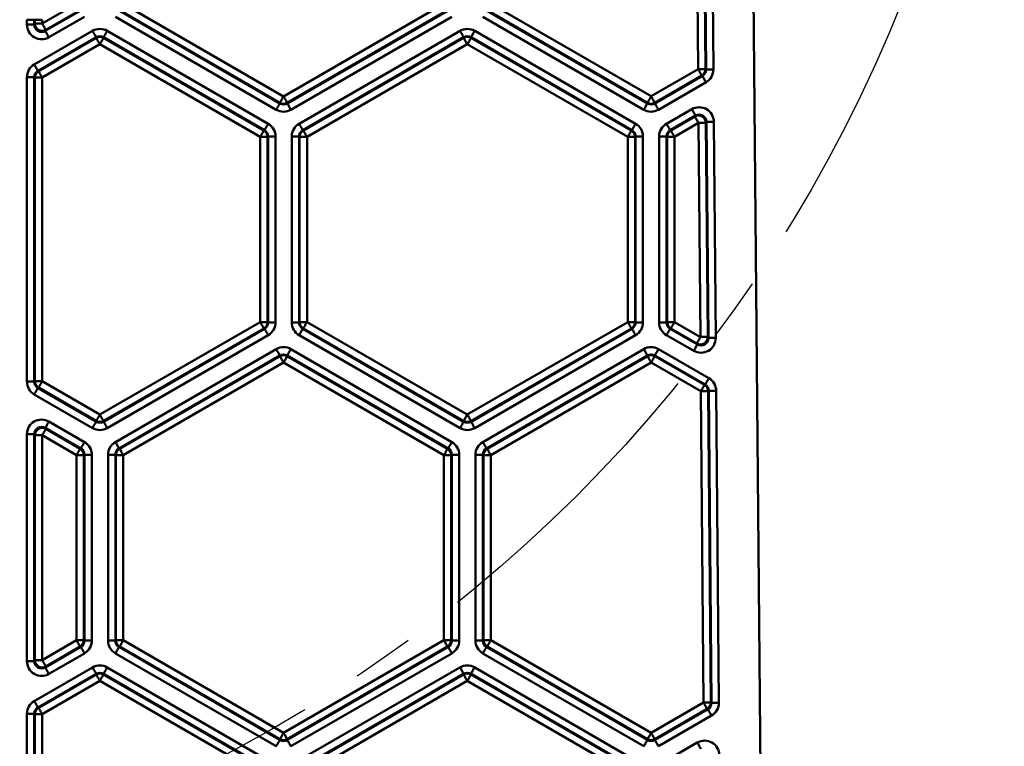
# Model space of a CAD drawing. Units: millimetres. Extents: x 1 to 1190, y 1 to 842.
# Drawn here: x 200 to 240, y 365 to 395 of the extents above; entities that cross this region are included whole.
import ezdxf

# ---------------------------------------------------------------- set-up
doc = ezdxf.new("R2010")
doc.units = ezdxf.units.MM
doc.linetypes.add('CENTERX2', pattern=[20.32, 12.7, -2.54, 2.54, -2.54])

msp = doc.modelspace()

# ---------------------------------------------------------------- linework, layer by layer
at = {"color": 7, "linetype": 'Continuous', "lineweight": 50}
for p, q in [((229.855, 363.865), (229.233, 435.17)), ((227.309, 392.681), (227.195, 405.645)), ((227.495, 405.648), (227.608, 392.683)), ((227.633, 392.669), (227.52, 405.662)), ((227.82, 405.664), (227.933, 392.672)), ((200.534, 394.543), (201.935, 395.352)), ((203.844, 395.351), (210.389, 391.572)), ((210.389, 391.572), (216.935, 395.352)), ((218.844, 395.352), (225.389, 391.573)), ((200.66, 394.241), (202.109, 395.078)), ((202.085, 395.092), (200.684, 394.283)), ((202.259, 394.818), (200.81, 393.981)), ((210.089, 391.024), (203.52, 394.817)), ((203.67, 395.077), (210.239, 391.284)), ((210.239, 391.313), (203.694, 395.091)), ((217.085, 395.092), (210.539, 391.313)), ((210.539, 391.284), (217.109, 395.078)), ((217.259, 394.818), (210.689, 391.024)), ((225.09, 391.025), (218.52, 394.818)), ((218.67, 395.078), (225.239, 391.284)), ((225.239, 391.313), (218.694, 395.092)), ((199.91, 394.5), (199.91, 394.7)), ((199.91, 394.7), (200.21, 394.7)), ((199.91, 394.5), (200.21, 394.5)), ((200.21, 394.7), (200.21, 394.5)), ((200.21, 394.7), (200.234, 394.7)), ((200.21, 394.5), (200.234, 394.543)), ((200.234, 394.543), (200.234, 394.7)), ((200.234, 394.7), (200.534, 394.7)), ((200.234, 394.543), (200.534, 394.543)), ((200.534, 394.7), (200.534, 394.543)), ((200.21, 392.871), (202.59, 394.245)), ((202.739, 393.985), (200.36, 392.611)), ((200.384, 392.597), (202.739, 393.957)), ((200.684, 394.283), (200.66, 394.241)), ((202.739, 393.957), (202.739, 393.985)), ((209.609, 390.192), (203.039, 393.985)), ((203.039, 393.985), (203.039, 393.957)), ((203.039, 393.957), (209.585, 390.178)), ((203.189, 394.245), (209.759, 390.452)), ((211.02, 390.452), (217.59, 394.245)), ((217.739, 393.985), (211.17, 390.192)), ((211.194, 390.178), (217.739, 393.957)), ((217.739, 393.957), (217.739, 393.985)), ((224.609, 390.192), (218.039, 393.985)), ((218.039, 393.985), (218.039, 393.957)), ((218.039, 393.957), (224.585, 390.178)), ((218.189, 394.245), (224.759, 390.452)), ((202.889, 393.697), (200.534, 392.337)), ((209.435, 389.918), (202.889, 393.697)), ((217.889, 393.697), (211.344, 389.918)), ((224.435, 389.918), (217.889, 393.697)), ((199.91, 379.928), (199.91, 392.352)), ((199.91, 392.352), (200.21, 392.352)), ((200.21, 392.352), (200.21, 379.928)), ((200.234, 392.337), (200.21, 392.352)), ((200.234, 379.942), (200.234, 392.337)), ((200.234, 392.337), (200.534, 392.337)), ((200.36, 392.611), (200.384, 392.597)), ((200.534, 392.337), (200.534, 379.942)), ((225.389, 391.573), (227.309, 392.681)), ((227.458, 392.421), (225.539, 391.313)), ((225.539, 391.284), (227.483, 392.407)), ((227.483, 392.407), (227.458, 392.421)), ((227.608, 392.683), (227.633, 392.669)), ((227.633, 392.147), (225.689, 391.025)), ((210.239, 391.284), (210.239, 391.313)), ((210.539, 391.313), (210.539, 391.284)), ((225.239, 391.284), (225.239, 391.313)), ((225.539, 391.313), (225.539, 391.284)), ((226.02, 390.452), (227.052, 391.048)), ((227.202, 390.788), (226.17, 390.192)), ((226.194, 390.178), (227.178, 390.746)), ((227.178, 390.746), (227.202, 390.788)), ((227.328, 390.486), (226.344, 389.918)), ((227.404, 381.749), (227.328, 390.486)), ((227.652, 390.531), (227.628, 390.489)), ((227.628, 390.489), (227.704, 381.752)), ((227.729, 381.709), (227.652, 390.531)), ((227.952, 390.534), (228.029, 381.712)), ((209.435, 389.918), (209.735, 389.918)), ((209.435, 382.361), (209.435, 389.918)), ((209.585, 390.178), (209.609, 390.192)), ((209.759, 389.933), (209.735, 389.918)), ((209.735, 389.918), (209.735, 382.361)), ((209.759, 382.347), (209.759, 389.933)), ((209.759, 389.933), (210.059, 389.933)), ((210.059, 389.933), (210.059, 382.347)), ((210.72, 382.347), (210.72, 389.933)), ((210.72, 389.933), (211.02, 389.933)), ((211.02, 389.933), (211.02, 382.347)), ((211.044, 389.918), (211.02, 389.933)), ((211.044, 382.361), (211.044, 389.918)), ((211.344, 389.918), (211.044, 389.918)), ((211.17, 390.192), (211.194, 390.178)), ((211.344, 389.918), (211.344, 382.361)), ((224.435, 382.361), (224.435, 389.918)), ((224.735, 389.918), (224.435, 389.918)), ((224.585, 390.178), (224.609, 390.192)), ((224.759, 389.933), (224.735, 389.918)), ((224.735, 389.918), (224.735, 382.361)), ((224.759, 389.933), (225.059, 389.933)), ((224.759, 382.347), (224.759, 389.933)), ((225.059, 389.933), (225.059, 382.347)), ((225.72, 382.347), (225.72, 389.933)), ((225.72, 389.933), (226.02, 389.933)), ((226.02, 389.933), (226.02, 382.347)), ((226.044, 389.918), (226.02, 389.933)), ((226.044, 382.361), (226.044, 389.918)), ((226.344, 389.918), (226.044, 389.918)), ((226.17, 390.192), (226.194, 390.178)), ((226.344, 389.918), (226.344, 382.361)), ((202.889, 378.582), (209.435, 382.361)), ((209.435, 382.361), (209.735, 382.361)), ((209.735, 382.361), (209.759, 382.347)), ((209.759, 382.347), (210.059, 382.347)), ((210.72, 382.347), (211.02, 382.347)), ((211.02, 382.347), (211.044, 382.361)), ((211.344, 382.361), (211.044, 382.361)), ((211.344, 382.361), (217.889, 378.582)), ((217.889, 378.582), (224.435, 382.361)), ((224.735, 382.361), (224.435, 382.361)), ((224.735, 382.361), (224.759, 382.347)), ((224.759, 382.347), (225.059, 382.347)), ((225.72, 382.347), (226.02, 382.347)), ((226.02, 382.347), (226.044, 382.361)), ((226.344, 382.361), (226.044, 382.361)), ((226.344, 382.361), (227.404, 381.749)), ((209.585, 382.101), (203.039, 378.323)), ((203.039, 378.294), (209.609, 382.087)), ((209.609, 382.087), (209.585, 382.101)), ((211.194, 382.101), (211.17, 382.087)), ((211.17, 382.087), (217.739, 378.294)), ((217.739, 378.323), (211.194, 382.101)), ((224.585, 382.101), (218.039, 378.323)), ((218.039, 378.294), (224.609, 382.087)), ((224.609, 382.087), (224.585, 382.101)), ((226.194, 382.101), (226.17, 382.087)), ((226.17, 382.087), (227.279, 381.447)), ((227.254, 381.49), (226.194, 382.101)), ((209.759, 381.827), (203.189, 378.034)), ((217.59, 378.034), (211.02, 381.827)), ((224.759, 381.827), (218.189, 378.034)), ((227.129, 381.187), (226.02, 381.827)), ((227.279, 381.447), (227.254, 381.49)), ((227.704, 381.752), (227.729, 381.709)), ((203.52, 377.462), (210.09, 381.256)), ((210.689, 381.256), (217.259, 377.462)), ((218.52, 377.462), (225.09, 381.256)), ((225.689, 381.256), (227.748, 380.067)), ((210.239, 380.996), (203.67, 377.203)), ((203.694, 377.188), (210.239, 380.967)), ((210.389, 380.708), (203.844, 376.929)), ((210.239, 380.967), (210.239, 380.996)), ((216.935, 376.929), (210.389, 380.708)), ((217.109, 377.203), (210.539, 380.996)), ((210.539, 380.996), (210.539, 380.967)), ((210.539, 380.967), (217.085, 377.188)), ((225.239, 380.996), (218.67, 377.203)), ((218.694, 377.188), (225.239, 380.967)), ((225.389, 380.708), (218.844, 376.929)), ((225.239, 380.967), (225.239, 380.996)), ((227.423, 379.533), (225.389, 380.708)), ((227.598, 379.807), (225.539, 380.996)), ((225.539, 380.996), (225.539, 380.967)), ((225.539, 380.967), (227.573, 379.793)), ((199.91, 379.928), (200.21, 379.928)), ((200.21, 379.928), (200.234, 379.942)), ((200.234, 379.942), (200.534, 379.942)), ((200.534, 379.942), (202.889, 378.582)), ((200.384, 379.682), (200.36, 379.668)), ((200.36, 379.668), (202.739, 378.294)), ((202.739, 378.323), (200.384, 379.682)), ((227.534, 366.831), (227.423, 379.533)), ((227.573, 379.793), (227.598, 379.807)), ((227.748, 379.55), (227.723, 379.536)), ((227.723, 379.536), (227.834, 366.834)), ((227.859, 366.819), (227.748, 379.55)), ((228.048, 379.553), (228.159, 366.822)), ((202.59, 378.034), (200.21, 379.408)), ((200.81, 378.299), (202.259, 377.462)), ((202.739, 378.294), (202.739, 378.323)), ((203.039, 378.323), (203.039, 378.294)), ((217.739, 378.294), (217.739, 378.323)), ((218.039, 378.323), (218.039, 378.294)), ((202.109, 377.203), (200.66, 378.04)), ((200.66, 378.04), (200.684, 377.997)), ((200.684, 377.997), (202.085, 377.188)), ((199.91, 368.52), (199.91, 377.78)), ((199.91, 377.78), (200.21, 377.78)), ((200.21, 377.78), (200.21, 368.52)), ((200.234, 377.737), (200.21, 377.78)), ((200.234, 368.563), (200.234, 377.737)), ((200.234, 377.737), (200.534, 377.737)), ((201.935, 376.929), (200.534, 377.737)), ((200.534, 377.737), (200.534, 368.563)), ((202.085, 377.188), (202.109, 377.203)), ((203.67, 377.203), (203.694, 377.188)), ((217.085, 377.188), (217.109, 377.203)), ((218.67, 377.203), (218.694, 377.188)), ((201.935, 369.372), (201.935, 376.929)), ((201.935, 376.929), (202.235, 376.929)), ((202.259, 376.943), (202.235, 376.929)), ((202.235, 376.929), (202.235, 369.372)), ((202.259, 369.357), (202.259, 376.943)), ((202.259, 376.943), (202.559, 376.943)), ((202.559, 376.943), (202.559, 369.357)), ((203.22, 369.357), (203.22, 376.943)), ((203.22, 376.943), (203.52, 376.943)), ((203.52, 376.943), (203.52, 369.357)), ((203.544, 376.929), (203.52, 376.943)), ((203.544, 369.372), (203.544, 376.929)), ((203.544, 376.929), (203.844, 376.929)), ((203.844, 376.929), (203.844, 369.372)), ((216.935, 369.372), (216.935, 376.929)), ((216.935, 376.929), (217.235, 376.929)), ((217.259, 376.943), (217.235, 376.929)), ((217.235, 376.929), (217.235, 369.372)), ((217.259, 369.357), (217.259, 376.943)), ((217.259, 376.943), (217.559, 376.943)), ((217.559, 376.943), (217.559, 369.357)), ((218.22, 369.357), (218.22, 376.943)), ((218.22, 376.943), (218.52, 376.943)), ((218.52, 376.943), (218.52, 369.357)), ((218.544, 376.929), (218.52, 376.943)), ((218.544, 369.372), (218.544, 376.929)), ((218.844, 376.929), (218.544, 376.929)), ((218.844, 376.929), (218.844, 369.372)), ((200.534, 368.563), (201.935, 369.372)), ((200.66, 368.261), (202.109, 369.098)), ((202.085, 369.112), (200.684, 368.303)), ((201.935, 369.372), (202.235, 369.372)), ((202.109, 369.098), (202.085, 369.112)), ((202.235, 369.372), (202.259, 369.357)), ((202.259, 369.357), (202.559, 369.357)), ((203.22, 369.357), (203.52, 369.357)), ((203.52, 369.357), (203.544, 369.372)), ((203.544, 369.372), (203.844, 369.372)), ((203.694, 369.112), (203.67, 369.098)), ((203.67, 369.098), (210.239, 365.304)), ((210.239, 365.333), (203.694, 369.112)), ((203.844, 369.372), (210.389, 365.593)), ((210.389, 365.593), (216.935, 369.372)), ((217.085, 369.112), (210.539, 365.333)), ((210.539, 365.304), (217.109, 369.098)), ((216.935, 369.372), (217.235, 369.372)), ((217.109, 369.098), (217.085, 369.112)), ((217.235, 369.372), (217.259, 369.357)), ((217.259, 369.357), (217.559, 369.357)), ((218.22, 369.357), (218.52, 369.357)), ((218.52, 369.357), (218.544, 369.372)), ((218.844, 369.372), (218.544, 369.372)), ((218.694, 369.112), (218.67, 369.098)), ((218.67, 369.098), (225.239, 365.304)), ((225.239, 365.333), (218.694, 369.112)), ((218.844, 369.372), (225.389, 365.593)), ((202.259, 368.838), (200.81, 368.001)), ((210.09, 365.045), (203.52, 368.838)), ((217.259, 368.838), (210.689, 365.045)), ((225.09, 365.045), (218.52, 368.838)), ((199.91, 368.52), (200.21, 368.52)), ((200.21, 368.52), (200.234, 368.563)), ((200.21, 366.891), (202.59, 368.265)), ((200.234, 368.563), (200.534, 368.563)), ((200.684, 368.303), (200.66, 368.261)), ((203.189, 368.265), (209.759, 364.472)), ((211.02, 364.473), (217.589, 368.266)), ((218.189, 368.266), (224.759, 364.472)), ((202.739, 368.005), (200.36, 366.631)), ((200.384, 366.617), (202.739, 367.977)), ((202.739, 367.977), (202.739, 368.005)), ((209.609, 364.212), (203.039, 368.005)), ((203.039, 368.005), (203.039, 367.977)), ((203.039, 367.977), (209.585, 364.198)), ((217.739, 368.006), (211.17, 364.213)), ((211.194, 364.199), (217.739, 367.977)), ((217.739, 367.977), (217.739, 368.006)), ((224.609, 364.212), (218.039, 368.006)), ((218.039, 368.006), (218.039, 367.977)), ((218.039, 367.977), (224.585, 364.198)), ((202.889, 367.717), (200.534, 366.357)), ((209.435, 363.938), (202.889, 367.717)), ((217.889, 367.718), (211.344, 363.939)), ((224.435, 363.938), (217.889, 367.718)), ((200.36, 366.631), (200.384, 366.617)), ((225.389, 365.593), (227.534, 366.831)), ((227.834, 366.834), (227.859, 366.819)), ((199.91, 353.948), (199.91, 366.372)), ((199.91, 366.372), (200.21, 366.372)), ((200.21, 366.372), (200.21, 353.948)), ((200.234, 366.357), (200.21, 366.372)), ((200.234, 353.962), (200.234, 366.357)), ((200.234, 366.357), (200.534, 366.357)), ((200.534, 366.357), (200.534, 353.962)), ((227.684, 366.571), (225.539, 365.333)), ((225.539, 365.304), (227.709, 366.557)), ((227.859, 366.297), (225.689, 365.045)), ((227.709, 366.557), (227.684, 366.571)), ((210.239, 365.304), (210.239, 365.333)), ((210.539, 365.333), (210.539, 365.304)), ((225.239, 365.304), (225.239, 365.333)), ((225.539, 365.333), (225.539, 365.304)), ((226.02, 364.472), (227.278, 365.198))]:
    msp.add_line(p, q, dxfattribs=at)
at = {"color": 7, "linetype": 'Continuous', "lineweight": 50, "flags": 128}
for points in [[(200.684, 394.283), (200.681, 394.289), (200.672, 394.304), (200.658, 394.329), (200.639, 394.361), (200.617, 394.4), (200.591, 394.445), (200.563, 394.493), (200.534, 394.543)], [(200.81, 393.981), (200.781, 394.031), (200.753, 394.079), (200.727, 394.124), (200.704, 394.163), (200.686, 394.195), (200.672, 394.22), (200.663, 394.235), (200.66, 394.241)], [(202.739, 393.985), (202.736, 393.991), (202.727, 394.006), (202.713, 394.031), (202.695, 394.063), (202.672, 394.102), (202.646, 394.147), (202.618, 394.195), (202.59, 394.245)], [(202.889, 393.697), (202.861, 393.747), (202.833, 393.796), (202.807, 393.84), (202.784, 393.879), (202.766, 393.912), (202.752, 393.936), (202.743, 393.951), (202.739, 393.957)], [(202.889, 393.697), (202.918, 393.747), (202.946, 393.796), (202.972, 393.84), (202.995, 393.879), (203.013, 393.912), (203.027, 393.936), (203.036, 393.951), (203.039, 393.957)], [(203.039, 393.985), (203.043, 393.991), (203.052, 394.006), (203.066, 394.031), (203.084, 394.063), (203.107, 394.102), (203.133, 394.147), (203.16, 394.195), (203.189, 394.245)], [(217.739, 393.985), (217.736, 393.991), (217.727, 394.006), (217.713, 394.031), (217.695, 394.063), (217.672, 394.102), (217.646, 394.147), (217.618, 394.195), (217.59, 394.245)], [(217.889, 393.697), (217.861, 393.747), (217.833, 393.796), (217.807, 393.84), (217.784, 393.879), (217.766, 393.912), (217.752, 393.936), (217.743, 393.951), (217.739, 393.957)], [(218.039, 393.957), (218.036, 393.951), (218.027, 393.936), (218.013, 393.912), (217.995, 393.879), (217.972, 393.84), (217.946, 393.796), (217.918, 393.747), (217.889, 393.697)], [(218.039, 393.985), (218.043, 393.991), (218.052, 394.006), (218.066, 394.031), (218.084, 394.063), (218.107, 394.102), (218.133, 394.147), (218.16, 394.195), (218.189, 394.245)], [(200.36, 392.611), (200.356, 392.617), (200.348, 392.633), (200.334, 392.657), (200.315, 392.689), (200.292, 392.728), (200.267, 392.773), (200.239, 392.821), (200.21, 392.871)], [(200.534, 392.337), (200.505, 392.388), (200.477, 392.436), (200.452, 392.48), (200.429, 392.52), (200.41, 392.552), (200.396, 392.576), (200.388, 392.591), (200.384, 392.597)], [(227.608, 392.683), (227.602, 392.683), (227.584, 392.683), (227.556, 392.683), (227.519, 392.682), (227.474, 392.682), (227.422, 392.682), (227.366, 392.681), (227.309, 392.681)], [(227.458, 392.421), (227.455, 392.427), (227.446, 392.442), (227.432, 392.466), (227.414, 392.499), (227.391, 392.538), (227.365, 392.582), (227.337, 392.631), (227.309, 392.681)], [(227.483, 392.407), (227.487, 392.401), (227.495, 392.386), (227.509, 392.361), (227.528, 392.329), (227.551, 392.29), (227.576, 392.245), (227.604, 392.197), (227.633, 392.147)], [(227.633, 392.669), (227.64, 392.669), (227.658, 392.669), (227.686, 392.67), (227.723, 392.67), (227.768, 392.67), (227.82, 392.671), (227.875, 392.671), (227.933, 392.672)], [(210.389, 391.572), (210.36, 391.522), (210.332, 391.474), (210.306, 391.429), (210.284, 391.39), (210.265, 391.358), (210.251, 391.334), (210.242, 391.318), (210.239, 391.313)], [(210.539, 391.313), (210.535, 391.318), (210.527, 391.334), (210.513, 391.358), (210.494, 391.39), (210.471, 391.429), (210.446, 391.474), (210.418, 391.522), (210.389, 391.572)], [(225.389, 391.573), (225.361, 391.523), (225.333, 391.474), (225.307, 391.43), (225.284, 391.391), (225.266, 391.358), (225.252, 391.334), (225.243, 391.319), (225.239, 391.313)], [(225.539, 391.313), (225.536, 391.319), (225.527, 391.334), (225.513, 391.358), (225.495, 391.391), (225.472, 391.43), (225.446, 391.474), (225.418, 391.523), (225.389, 391.573)], [(210.089, 391.024), (210.118, 391.074), (210.146, 391.123), (210.171, 391.167), (210.194, 391.206), (210.213, 391.239), (210.227, 391.263), (210.236, 391.278), (210.239, 391.284)], [(210.689, 391.024), (210.66, 391.074), (210.632, 391.123), (210.606, 391.167), (210.584, 391.206), (210.565, 391.239), (210.551, 391.263), (210.542, 391.278), (210.539, 391.284)], [(225.09, 391.025), (225.118, 391.075), (225.146, 391.123), (225.172, 391.168), (225.195, 391.207), (225.213, 391.239), (225.227, 391.263), (225.236, 391.279), (225.239, 391.284)], [(225.539, 391.284), (225.543, 391.279), (225.552, 391.263), (225.566, 391.239), (225.584, 391.207), (225.607, 391.168), (225.633, 391.123), (225.66, 391.075), (225.689, 391.025)], [(227.202, 390.788), (227.199, 390.794), (227.19, 390.809), (227.176, 390.834), (227.157, 390.866), (227.134, 390.905), (227.109, 390.95), (227.081, 390.998), (227.052, 391.048)], [(227.328, 390.486), (227.299, 390.536), (227.271, 390.584), (227.245, 390.629), (227.223, 390.668), (227.204, 390.701), (227.19, 390.725), (227.181, 390.74), (227.178, 390.746)], [(209.609, 390.192), (209.613, 390.198), (209.622, 390.213), (209.636, 390.238), (209.654, 390.27), (209.677, 390.309), (209.703, 390.354), (209.73, 390.402), (209.759, 390.452)], [(211.17, 390.192), (211.166, 390.198), (211.157, 390.213), (211.143, 390.238), (211.125, 390.27), (211.102, 390.309), (211.076, 390.354), (211.049, 390.402), (211.02, 390.452)], [(224.609, 390.192), (224.613, 390.198), (224.622, 390.213), (224.636, 390.238), (224.654, 390.27), (224.677, 390.309), (224.703, 390.354), (224.73, 390.402), (224.759, 390.452)], [(226.17, 390.192), (226.166, 390.198), (226.157, 390.213), (226.143, 390.238), (226.125, 390.27), (226.102, 390.309), (226.076, 390.354), (226.049, 390.402), (226.02, 390.452)], [(227.628, 390.489), (227.621, 390.489), (227.603, 390.489), (227.575, 390.488), (227.538, 390.488), (227.493, 390.488), (227.441, 390.487), (227.386, 390.487), (227.328, 390.486)], [(227.652, 390.531), (227.658, 390.531), (227.676, 390.531), (227.704, 390.532), (227.742, 390.532), (227.787, 390.532), (227.838, 390.533), (227.894, 390.533), (227.952, 390.534)], [(209.435, 389.918), (209.464, 389.968), (209.492, 390.017), (209.517, 390.061), (209.54, 390.1), (209.559, 390.133), (209.573, 390.157), (209.581, 390.172), (209.585, 390.178)], [(211.344, 389.918), (211.315, 389.968), (211.287, 390.017), (211.262, 390.061), (211.239, 390.1), (211.22, 390.133), (211.206, 390.157), (211.198, 390.172), (211.194, 390.178)], [(224.585, 390.178), (224.581, 390.172), (224.573, 390.157), (224.559, 390.133), (224.54, 390.1), (224.517, 390.061), (224.492, 390.017), (224.464, 389.968), (224.435, 389.918)], [(226.344, 389.918), (226.315, 389.968), (226.287, 390.017), (226.262, 390.061), (226.239, 390.1), (226.22, 390.133), (226.206, 390.157), (226.198, 390.172), (226.194, 390.178)], [(209.585, 382.101), (209.581, 382.107), (209.573, 382.123), (209.559, 382.147), (209.54, 382.179), (209.517, 382.218), (209.492, 382.263), (209.464, 382.311), (209.435, 382.361)], [(211.344, 382.361), (211.315, 382.311), (211.287, 382.263), (211.262, 382.218), (211.239, 382.179), (211.22, 382.147), (211.206, 382.123), (211.198, 382.107), (211.194, 382.101)], [(224.585, 382.101), (224.581, 382.107), (224.573, 382.123), (224.559, 382.147), (224.54, 382.179), (224.517, 382.218), (224.492, 382.263), (224.464, 382.311), (224.435, 382.361)], [(226.194, 382.101), (226.198, 382.107), (226.206, 382.123), (226.22, 382.147), (226.239, 382.179), (226.262, 382.218), (226.287, 382.263), (226.315, 382.311), (226.344, 382.361)], [(209.759, 381.827), (209.73, 381.878), (209.703, 381.926), (209.677, 381.97), (209.654, 382.01), (209.636, 382.042), (209.622, 382.066), (209.613, 382.081), (209.609, 382.087)], [(211.02, 381.827), (211.049, 381.878), (211.076, 381.926), (211.102, 381.97), (211.125, 382.01), (211.143, 382.042), (211.157, 382.066), (211.166, 382.081), (211.17, 382.087)], [(224.759, 381.827), (224.73, 381.878), (224.703, 381.926), (224.677, 381.97), (224.654, 382.01), (224.636, 382.042), (224.622, 382.066), (224.613, 382.081), (224.609, 382.087)], [(226.02, 381.827), (226.049, 381.878), (226.076, 381.926), (226.102, 381.97), (226.125, 382.01), (226.143, 382.042), (226.157, 382.066), (226.166, 382.081), (226.17, 382.087)], [(227.254, 381.49), (227.257, 381.495), (227.266, 381.511), (227.28, 381.535), (227.299, 381.567), (227.321, 381.606), (227.347, 381.651), (227.375, 381.699), (227.404, 381.749)], [(227.704, 381.752), (227.697, 381.752), (227.68, 381.752), (227.651, 381.752), (227.614, 381.751), (227.569, 381.751), (227.517, 381.75), (227.462, 381.75), (227.404, 381.749)], [(227.729, 381.709), (227.735, 381.709), (227.753, 381.709), (227.781, 381.71), (227.819, 381.71), (227.864, 381.71), (227.915, 381.711), (227.971, 381.711), (228.029, 381.712)], [(210.239, 380.996), (210.236, 381.002), (210.227, 381.017), (210.213, 381.041), (210.195, 381.073), (210.172, 381.113), (210.146, 381.157), (210.118, 381.205), (210.09, 381.256)], [(210.539, 380.996), (210.543, 381.002), (210.552, 381.017), (210.566, 381.041), (210.584, 381.073), (210.607, 381.113), (210.633, 381.157), (210.66, 381.205), (210.689, 381.256)], [(225.239, 380.996), (225.236, 381.002), (225.227, 381.017), (225.213, 381.041), (225.195, 381.073), (225.172, 381.113), (225.146, 381.157), (225.118, 381.205), (225.09, 381.256)], [(225.539, 380.996), (225.543, 381.002), (225.552, 381.017), (225.566, 381.041), (225.584, 381.073), (225.607, 381.113), (225.633, 381.157), (225.66, 381.205), (225.689, 381.256)], [(227.129, 381.187), (227.158, 381.237), (227.186, 381.285), (227.211, 381.33), (227.234, 381.369), (227.253, 381.401), (227.267, 381.426), (227.276, 381.441), (227.279, 381.447)], [(210.239, 380.967), (210.243, 380.962), (210.252, 380.946), (210.266, 380.922), (210.284, 380.89), (210.307, 380.851), (210.333, 380.806), (210.361, 380.758), (210.389, 380.708)], [(210.389, 380.708), (210.418, 380.758), (210.446, 380.806), (210.472, 380.851), (210.495, 380.89), (210.513, 380.922), (210.527, 380.946), (210.536, 380.962), (210.539, 380.967)], [(225.389, 380.708), (225.361, 380.758), (225.333, 380.806), (225.307, 380.851), (225.284, 380.89), (225.266, 380.922), (225.252, 380.946), (225.243, 380.962), (225.239, 380.967)], [(225.389, 380.708), (225.418, 380.758), (225.446, 380.806), (225.472, 380.851), (225.495, 380.89), (225.513, 380.922), (225.527, 380.946), (225.536, 380.962), (225.539, 380.967)], [(200.384, 379.682), (200.388, 379.688), (200.396, 379.703), (200.41, 379.728), (200.429, 379.76), (200.452, 379.799), (200.477, 379.844), (200.505, 379.892), (200.534, 379.942)], [(227.598, 379.807), (227.601, 379.813), (227.61, 379.829), (227.624, 379.853), (227.643, 379.885), (227.665, 379.924), (227.691, 379.969), (227.719, 380.017), (227.748, 380.067)], [(200.21, 379.408), (200.239, 379.458), (200.267, 379.507), (200.292, 379.551), (200.315, 379.59), (200.334, 379.623), (200.348, 379.647), (200.356, 379.662), (200.36, 379.668)], [(227.423, 379.533), (227.452, 379.584), (227.48, 379.632), (227.506, 379.676), (227.528, 379.716), (227.547, 379.748), (227.561, 379.772), (227.57, 379.787), (227.573, 379.793)], [(227.723, 379.536), (227.717, 379.536), (227.699, 379.536), (227.671, 379.536), (227.634, 379.535), (227.588, 379.535), (227.537, 379.534), (227.481, 379.534), (227.423, 379.533)], [(227.748, 379.55), (227.754, 379.55), (227.772, 379.551), (227.8, 379.551), (227.837, 379.551), (227.883, 379.551), (227.934, 379.552), (227.99, 379.552), (228.048, 379.553)], [(200.81, 378.299), (200.781, 378.249), (200.753, 378.201), (200.727, 378.157), (200.704, 378.117), (200.686, 378.085), (200.672, 378.061), (200.663, 378.045), (200.66, 378.04)], [(202.59, 378.034), (202.618, 378.084), (202.646, 378.133), (202.672, 378.177), (202.695, 378.216), (202.713, 378.249), (202.727, 378.273), (202.736, 378.288), (202.739, 378.294)], [(202.739, 378.323), (202.743, 378.328), (202.752, 378.344), (202.766, 378.368), (202.784, 378.4), (202.807, 378.439), (202.833, 378.484), (202.861, 378.532), (202.889, 378.582)], [(203.039, 378.323), (203.036, 378.328), (203.027, 378.344), (203.013, 378.368), (202.995, 378.4), (202.972, 378.439), (202.946, 378.484), (202.918, 378.532), (202.889, 378.582)], [(203.189, 378.034), (203.16, 378.084), (203.133, 378.133), (203.107, 378.177), (203.084, 378.216), (203.066, 378.249), (203.052, 378.273), (203.043, 378.288), (203.039, 378.294)], [(217.59, 378.034), (217.618, 378.084), (217.646, 378.133), (217.672, 378.177), (217.695, 378.216), (217.713, 378.249), (217.727, 378.273), (217.736, 378.288), (217.739, 378.294)], [(217.889, 378.582), (217.861, 378.532), (217.833, 378.484), (217.807, 378.439), (217.784, 378.4), (217.766, 378.368), (217.752, 378.344), (217.743, 378.328), (217.739, 378.323)], [(218.039, 378.323), (218.036, 378.328), (218.027, 378.344), (218.013, 378.368), (217.995, 378.4), (217.972, 378.439), (217.946, 378.484), (217.918, 378.532), (217.889, 378.582)], [(218.189, 378.034), (218.16, 378.084), (218.133, 378.133), (218.107, 378.177), (218.084, 378.216), (218.066, 378.249), (218.052, 378.273), (218.043, 378.288), (218.039, 378.294)], [(200.534, 377.737), (200.563, 377.787), (200.591, 377.836), (200.617, 377.88), (200.639, 377.919), (200.658, 377.952), (200.672, 377.976), (200.681, 377.991), (200.684, 377.997)], [(202.259, 377.462), (202.23, 377.412), (202.203, 377.364), (202.177, 377.32), (202.154, 377.28), (202.136, 377.248), (202.122, 377.224), (202.113, 377.208), (202.109, 377.203)], [(203.67, 377.203), (203.666, 377.208), (203.657, 377.224), (203.643, 377.248), (203.625, 377.28), (203.602, 377.32), (203.576, 377.364), (203.549, 377.412), (203.52, 377.462)], [(217.109, 377.203), (217.113, 377.208), (217.122, 377.224), (217.136, 377.248), (217.154, 377.28), (217.177, 377.32), (217.203, 377.364), (217.23, 377.412), (217.259, 377.462)], [(218.67, 377.203), (218.666, 377.208), (218.657, 377.224), (218.643, 377.248), (218.625, 377.28), (218.602, 377.32), (218.576, 377.364), (218.549, 377.412), (218.52, 377.462)], [(201.935, 376.929), (201.964, 376.979), (201.992, 377.027), (202.017, 377.072), (202.04, 377.111), (202.059, 377.143), (202.073, 377.167), (202.081, 377.183), (202.085, 377.188)], [(203.694, 377.188), (203.698, 377.183), (203.706, 377.167), (203.72, 377.143), (203.739, 377.111), (203.762, 377.072), (203.787, 377.027), (203.815, 376.979), (203.844, 376.929)], [(216.935, 376.929), (216.964, 376.979), (216.992, 377.027), (217.017, 377.072), (217.04, 377.111), (217.059, 377.143), (217.073, 377.167), (217.081, 377.183), (217.085, 377.188)], [(218.844, 376.929), (218.815, 376.979), (218.787, 377.027), (218.762, 377.072), (218.739, 377.111), (218.72, 377.143), (218.706, 377.167), (218.698, 377.183), (218.694, 377.188)], [(202.085, 369.112), (202.081, 369.118), (202.073, 369.133), (202.059, 369.157), (202.04, 369.19), (202.017, 369.229), (201.992, 369.273), (201.964, 369.321), (201.935, 369.372)], [(202.109, 369.098), (202.113, 369.092), (202.122, 369.077), (202.136, 369.052), (202.154, 369.02), (202.177, 368.981), (202.203, 368.936), (202.23, 368.888), (202.259, 368.838)], [(203.52, 368.838), (203.549, 368.888), (203.576, 368.936), (203.602, 368.981), (203.625, 369.02), (203.643, 369.052), (203.657, 369.077), (203.666, 369.092), (203.67, 369.098)], [(203.694, 369.112), (203.698, 369.118), (203.706, 369.133), (203.72, 369.157), (203.739, 369.19), (203.762, 369.229), (203.787, 369.273), (203.815, 369.321), (203.844, 369.372)], [(216.935, 369.372), (216.964, 369.321), (216.992, 369.273), (217.017, 369.229), (217.04, 369.19), (217.059, 369.157), (217.073, 369.133), (217.081, 369.118), (217.085, 369.112)], [(217.259, 368.838), (217.23, 368.888), (217.203, 368.936), (217.177, 368.981), (217.154, 369.02), (217.136, 369.052), (217.122, 369.077), (217.113, 369.092), (217.109, 369.098)], [(218.52, 368.838), (218.549, 368.888), (218.576, 368.936), (218.602, 368.981), (218.625, 369.02), (218.643, 369.052), (218.657, 369.077), (218.666, 369.092), (218.67, 369.098)], [(218.694, 369.112), (218.698, 369.118), (218.706, 369.133), (218.72, 369.157), (218.739, 369.19), (218.762, 369.229), (218.787, 369.273), (218.815, 369.321), (218.844, 369.372)], [(200.684, 368.303), (200.681, 368.309), (200.672, 368.324), (200.658, 368.349), (200.639, 368.381), (200.617, 368.42), (200.591, 368.465), (200.563, 368.513), (200.534, 368.563)], [(200.66, 368.261), (200.663, 368.255), (200.672, 368.24), (200.686, 368.215), (200.704, 368.183), (200.727, 368.144), (200.753, 368.099), (200.781, 368.051), (200.81, 368.001)], [(202.739, 368.005), (202.736, 368.011), (202.727, 368.026), (202.713, 368.051), (202.695, 368.083), (202.672, 368.122), (202.646, 368.167), (202.618, 368.215), (202.59, 368.265)], [(203.039, 368.005), (203.043, 368.011), (203.052, 368.026), (203.066, 368.051), (203.084, 368.083), (203.107, 368.122), (203.133, 368.167), (203.16, 368.215), (203.189, 368.265)], [(217.589, 368.266), (217.618, 368.215), (217.646, 368.167), (217.671, 368.123), (217.694, 368.083), (217.713, 368.051), (217.727, 368.027), (217.736, 368.012), (217.739, 368.006)], [(218.039, 368.006), (218.042, 368.012), (218.051, 368.027), (218.065, 368.051), (218.084, 368.083), (218.106, 368.123), (218.132, 368.167), (218.16, 368.215), (218.189, 368.266)], [(202.889, 367.717), (202.861, 367.767), (202.833, 367.816), (202.807, 367.86), (202.784, 367.899), (202.766, 367.932), (202.752, 367.956), (202.743, 367.971), (202.739, 367.977)], [(202.889, 367.717), (202.918, 367.767), (202.946, 367.816), (202.972, 367.86), (202.995, 367.899), (203.013, 367.932), (203.027, 367.956), (203.036, 367.971), (203.039, 367.977)], [(217.889, 367.718), (217.86, 367.768), (217.832, 367.816), (217.806, 367.861), (217.784, 367.9), (217.765, 367.932), (217.751, 367.956), (217.742, 367.972), (217.739, 367.977)], [(217.889, 367.718), (217.918, 367.768), (217.946, 367.816), (217.971, 367.861), (217.994, 367.9), (218.013, 367.932), (218.027, 367.956), (218.035, 367.972), (218.039, 367.977)], [(200.36, 366.631), (200.356, 366.637), (200.348, 366.652), (200.334, 366.677), (200.315, 366.709), (200.292, 366.748), (200.267, 366.793), (200.239, 366.841), (200.21, 366.891)], [(200.534, 366.357), (200.505, 366.408), (200.477, 366.456), (200.452, 366.5), (200.429, 366.54), (200.41, 366.572), (200.396, 366.596), (200.388, 366.611), (200.384, 366.617)], [(227.834, 366.834), (227.827, 366.833), (227.81, 366.833), (227.782, 366.833), (227.744, 366.833), (227.699, 366.832), (227.648, 366.832), (227.592, 366.831), (227.534, 366.831)], [(227.684, 366.571), (227.681, 366.577), (227.672, 366.592), (227.658, 366.616), (227.639, 366.649), (227.617, 366.688), (227.591, 366.733), (227.563, 366.781), (227.534, 366.831)], [(227.859, 366.819), (227.865, 366.819), (227.883, 366.82), (227.911, 366.82), (227.948, 366.82), (227.994, 366.821), (228.045, 366.821), (228.101, 366.821), (228.159, 366.822)], [(227.859, 366.297), (227.83, 366.347), (227.802, 366.396), (227.776, 366.44), (227.754, 366.479), (227.735, 366.512), (227.721, 366.536), (227.712, 366.551), (227.709, 366.557)], [(210.239, 365.333), (210.243, 365.339), (210.252, 365.354), (210.266, 365.378), (210.284, 365.411), (210.307, 365.45), (210.333, 365.494), (210.361, 365.543), (210.389, 365.593)], [(210.389, 365.593), (210.418, 365.543), (210.446, 365.494), (210.472, 365.45), (210.495, 365.411), (210.513, 365.378), (210.527, 365.354), (210.536, 365.339), (210.539, 365.333)], [(225.239, 365.333), (225.243, 365.339), (225.252, 365.354), (225.266, 365.378), (225.284, 365.411), (225.307, 365.45), (225.333, 365.494), (225.361, 365.543), (225.389, 365.593)], [(225.539, 365.333), (225.536, 365.339), (225.527, 365.354), (225.513, 365.378), (225.495, 365.411), (225.472, 365.45), (225.446, 365.494), (225.418, 365.543), (225.389, 365.593)], [(210.09, 365.045), (210.118, 365.095), (210.146, 365.143), (210.172, 365.188), (210.195, 365.227), (210.213, 365.259), (210.227, 365.283), (210.236, 365.299), (210.239, 365.304)], [(210.689, 365.045), (210.66, 365.095), (210.633, 365.143), (210.607, 365.188), (210.584, 365.227), (210.566, 365.259), (210.552, 365.283), (210.543, 365.299), (210.539, 365.304)], [(225.09, 365.045), (225.118, 365.095), (225.146, 365.143), (225.172, 365.188), (225.195, 365.227), (225.213, 365.259), (225.227, 365.283), (225.236, 365.299), (225.239, 365.304)], [(225.689, 365.045), (225.66, 365.095), (225.633, 365.143), (225.607, 365.188), (225.584, 365.227), (225.566, 365.259), (225.552, 365.283), (225.543, 365.299), (225.539, 365.304)], [(227.428, 364.939), (227.424, 364.944), (227.415, 364.96), (227.401, 364.984), (227.383, 365.016), (227.36, 365.055), (227.334, 365.1), (227.306, 365.148), (227.278, 365.198)]]:
    msp.add_lwpolyline(points, dxfattribs=at)
at = {"color": 7, "linetype": 'CENTERX2', "lineweight": 25}
msp.add_circle((180.256, 417.399), 59.555, dxfattribs=at)
at = {"color": 7, "linetype": 'Continuous', "lineweight": 50}
for centre, start, end in [((200.534, 394.543), 180.0427, 299.9573), ((202.889, 393.697), 60.0111, 119.9889), ((217.889, 393.697), 60.0112, 119.9888), ((200.534, 392.337), 120.0106, 179.989), ((227.308, 392.681), 300.0105, 0.4895), ((210.389, 391.572), 240.0103, 299.9897), ((225.389, 391.573), 240.0111, 299.9889), ((227.328, 390.486), 0.542, 119.9578), ((209.435, 389.918), 0.0106, 59.9891), ((211.344, 389.918), 120.0103, 179.99), ((224.435, 389.918), 0.0096, 59.9901), ((226.344, 389.918), 120.0099, 179.9904), ((209.435, 382.361), 300.011, 359.9893), ((211.344, 382.361), 180.0102, 239.9896), ((224.435, 382.361), 300.01, 359.9903), ((226.344, 382.361), 180.0097, 239.99), ((227.404, 381.75), 240.0431, 0.4566), ((210.389, 380.707), 60.0101, 119.9899), ((225.389, 380.707), 60.0104, 119.9896), ((200.534, 379.942), 180.0109, 239.9895), ((227.423, 379.533), 0.5101, 59.9896), ((202.889, 378.582), 240.0103, 299.9897), ((217.889, 378.582), 240.0104, 299.9896), ((200.534, 377.737), 60.0428, 179.9573), ((201.935, 376.929), 0.0102, 59.9896), ((203.844, 376.929), 120.0104, 179.9898), ((216.935, 376.929), 0.009, 59.9908), ((218.844, 376.929), 120.0108, 179.9894), ((201.935, 369.372), 300.011, 359.9893), ((203.844, 369.372), 180.0107, 239.989), ((216.935, 369.372), 300.0098, 359.9905), ((218.844, 369.372), 180.0112, 239.9886), ((200.534, 368.563), 180.0424, 299.9575), ((202.889, 367.717), 60.0103, 119.9897), ((217.889, 367.717), 60.0115, 119.9885), ((200.534, 366.357), 120.0111, 179.9885), ((227.534, 366.831), 300.0116, 0.4882), ((210.389, 365.593), 240.0097, 299.9903), ((225.389, 365.593), 240.0099, 299.9901)]:
    msp.add_arc(centre, 0.3, start, end, dxfattribs=at)
for centre, major_axis, ratio, start_param, end_param in [((200.51, 394.501), (-0.3, -0.52), 0.999391, 5.236251, 7.330119), ((200.51, 394.501), (0.15, 0.26), 0.998176, 2.094659, 4.188526), ((202.889, 393.725), (0, -0.6), 0.999797, 2.618082, 3.665103), ((217.889, 393.725), (0, -0.6), 0.999797, 2.618082, 3.665103), ((202.889, 393.725), (0, 0.3), 0.999391, 5.759674, 6.806696), ((217.889, 393.725), (0, 0.3), 0.999391, 5.759674, 6.806696), ((200.51, 392.352), (0.52, -0.3), 0.999797, 2.618082, 3.665103), ((200.51, 392.352), (0.26, -0.15), 0.999391, 2.618082, 3.665103), ((227.333, 392.667), (0.261, -0.149), 0.999388, 5.755312, 6.811059), ((227.333, 392.667), (-0.521, 0.298), 0.999796, 2.613719, 3.669466), ((210.389, 391.544), (0, 0.3), 0.999391, 2.618082, 3.665103), ((225.389, 391.544), (0, 0.3), 0.999391, 2.618082, 3.665103), ((227.352, 390.528), (0.298, 0.521), 0.9994, 5.240612, 7.325758), ((210.389, 391.544), (0, 0.6), 0.999797, 2.618082, 3.665103), ((225.389, 391.544), (0, -0.6), 0.999797, 5.759674, 6.806696), ((227.352, 390.528), (0.149, 0.261), 0.998203, 5.240612, 7.325758), ((209.459, 389.932), (-0.52, -0.3), 0.999797, 2.618082, 3.665103), ((211.32, 389.932), (0.52, -0.3), 0.999797, 2.618082, 3.665103), ((224.459, 389.932), (-0.52, -0.3), 0.999797, 2.618082, 3.665103), ((226.32, 389.932), (0.52, -0.3), 0.999797, 2.618082, 3.665103), ((209.459, 389.932), (0.26, 0.15), 0.999391, 5.759674, 6.806696), ((211.32, 389.932), (0.26, -0.15), 0.999391, 2.618082, 3.665103), ((224.459, 389.932), (0.26, 0.15), 0.999391, 5.759674, 6.806696), ((226.32, 389.932), (0.26, -0.15), 0.999391, 2.618082, 3.665103), ((209.459, 382.347), (0.26, -0.15), 0.999391, 5.759674, 6.806696), ((209.459, 382.347), (-0.52, 0.3), 0.999797, 2.618082, 3.665103), ((211.32, 382.347), (0.52, 0.3), 0.999797, 2.618082, 3.665103), ((211.32, 382.347), (0.26, 0.15), 0.999391, 2.618082, 3.665103), ((224.459, 382.347), (0.26, -0.15), 0.999391, 5.759674, 6.806696), ((224.459, 382.347), (-0.52, 0.3), 0.999797, 2.618082, 3.665103), ((226.32, 382.347), (0.52, 0.3), 0.999797, 2.618082, 3.665103), ((226.32, 382.347), (0.26, 0.15), 0.999391, 2.618082, 3.665103), ((227.429, 381.707), (0.302, -0.519), 0.999382, 5.231891, 7.33448), ((227.429, 381.707), (-0.151, 0.26), 0.998148, 2.090298, 4.192887), ((210.389, 380.736), (0, -0.6), 0.999797, 2.618082, 3.665103), ((225.389, 380.736), (0, -0.6), 0.999797, 2.618082, 3.665103), ((210.389, 380.736), (0, 0.3), 0.999391, 5.759674, 6.806696), ((225.389, 380.736), (0, 0.3), 0.999391, 5.759674, 6.806696), ((200.51, 379.928), (-0.52, -0.3), 0.999797, 5.759674, 6.806696), ((200.51, 379.928), (0.26, 0.15), 0.999391, 2.618082, 3.665103), ((227.448, 379.548), (0.518, 0.302), 0.999798, 5.764037, 6.802334), ((227.448, 379.548), (0.259, 0.151), 0.999394, 5.764037, 6.802334), ((200.51, 377.78), (-0.3, 0.52), 0.999391, 5.236251, 7.330119), ((202.889, 378.554), (0, 0.3), 0.999391, 2.618082, 3.665103), ((217.889, 378.554), (0, 0.3), 0.999391, 2.618082, 3.665103), ((200.51, 377.78), (-0.15, 0.26), 0.998176, 5.236251, 7.330119), ((202.889, 378.554), (0, 0.6), 0.999797, 2.618082, 3.665103), ((217.889, 378.554), (0, 0.6), 0.999797, 2.618082, 3.665103), ((201.959, 376.943), (-0.52, -0.3), 0.999797, 2.618082, 3.665103), ((203.82, 376.943), (-0.52, 0.3), 0.999797, 5.759674, 6.806696), ((216.959, 376.943), (0.52, 0.3), 0.999797, 5.759674, 6.806696), ((218.82, 376.943), (-0.52, 0.3), 0.999797, 5.759674, 6.806696), ((201.959, 376.943), (0.26, 0.15), 0.999391, 5.759674, 6.806696), ((203.82, 376.943), (0.26, -0.15), 0.999391, 2.618082, 3.665103), ((216.959, 376.943), (0.26, 0.15), 0.999391, 5.759674, 6.806696), ((218.82, 376.943), (0.26, -0.15), 0.999391, 2.618082, 3.665103), ((201.959, 369.358), (0.26, -0.15), 0.999391, 5.759674, 6.806696), ((201.959, 369.358), (0.52, -0.3), 0.999797, 5.759674, 6.806696), ((203.82, 369.358), (-0.52, -0.3), 0.999797, 5.759674, 6.806696), ((203.82, 369.358), (0.26, 0.15), 0.999391, 2.618082, 3.665103), ((216.959, 369.358), (0.26, -0.15), 0.999391, 5.759674, 6.806696), ((216.959, 369.358), (-0.52, 0.3), 0.999797, 2.618082, 3.665103), ((218.82, 369.358), (-0.52, -0.3), 0.999797, 5.759674, 6.806696), ((218.82, 369.358), (0.26, 0.15), 0.999391, 2.618082, 3.665103), ((200.51, 368.521), (-0.3, -0.52), 0.999391, 5.236251, 7.330119), ((200.51, 368.521), (0.15, 0.26), 0.998176, 2.094659, 4.188526), ((202.889, 367.745), (0, 0.6), 0.999797, 5.759674, 6.806696), ((217.889, 367.746), (0, -0.6), 0.999797, 2.618082, 3.665103), ((202.889, 367.745), (0, 0.3), 0.999391, 5.759674, 6.806696), ((217.889, 367.746), (0, 0.3), 0.999391, 5.759674, 6.806696), ((200.51, 366.372), (0.52, -0.3), 0.999797, 2.618082, 3.665103), ((200.51, 366.372), (0.26, -0.15), 0.999391, 2.618082, 3.665103), ((227.559, 366.817), (0.261, -0.149), 0.999388, 5.755312, 6.811059), ((227.559, 366.817), (-0.521, 0.298), 0.999796, 2.613719, 3.669466), ((210.389, 365.564), (0, 0.3), 0.999391, 2.618082, 3.665103), ((225.389, 365.564), (0, 0.3), 0.999391, 2.618082, 3.665103), ((227.577, 364.678), (0.298, 0.521), 0.9994, 5.240612, 7.325758)]:
    msp.add_ellipse(centre, major_axis=major_axis, ratio=ratio, start_param=start_param, end_param=end_param, dxfattribs=at)

doc.saveas('drawing.dxf')
